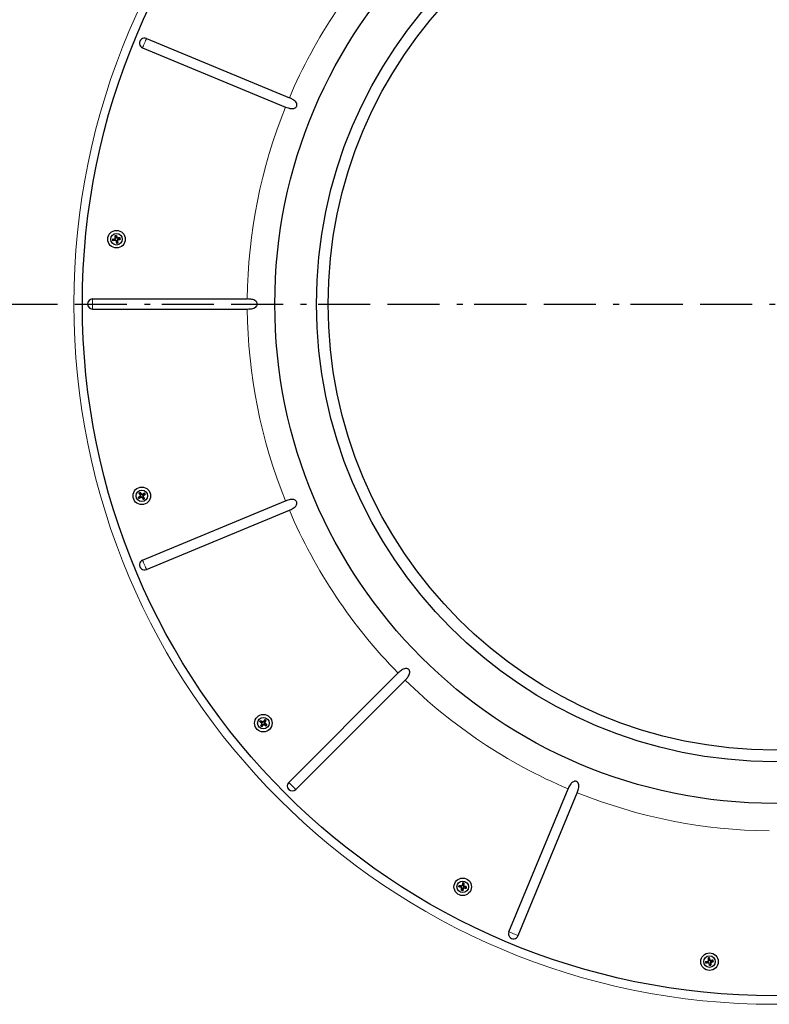
# Model space of a CAD drawing. Units: inches. Extents: x 2002 to 4895, y -20878 to -18889.
# Drawn here: x 3081 to 3538, y -20039 to -19439 of the extents above; entities that cross this region are included whole.
import ezdxf

# ---------------------------------------------------------------- set-up
doc = ezdxf.new("R2010")
doc.units = ezdxf.units.IN
doc.header["$LTSCALE"] = 12.7
doc.header["$MEASUREMENT"] = 0
doc.linetypes.add('SLD-Solid', pattern=[0])
doc.linetypes.add('STYLE_07', pattern=[7.5, 2.5, -0.83312, 2.5, -0.83344, 0.27772, -0.55572])

msp = doc.modelspace()

# ---------------------------------------------------------------- linework, layer by layer
at = {"color": 7, "linetype": 'SLD-Solid', "lineweight": 30}
for p, q in [((3158.66, -19450.22), (3245.79, -19486.31)), ((3156.31, -19455.89), (3243.44, -19491.98)), ((3138.3, -19572.77), (3138.08, -19572.63)), ((3138.41, -19573.27), (3138.26, -19573.49)), ((3138.3, -19572.77), (3138.93, -19572.6)), ((3138.41, -19573.27), (3138.3, -19572.77)), ((3139.05, -19573.17), (3138.41, -19573.27)), ((3138.93, -19572.6), (3139.7, -19572.4)), ((3139.84, -19573.04), (3139.05, -19573.17)), ((3139.75, -19570.55), (3139.53, -19570.4)), ((3139.75, -19570.55), (3140.25, -19570.44)), ((3139.85, -19571.19), (3139.75, -19570.55)), ((3139.98, -19571.98), (3139.85, -19571.19)), ((3140.25, -19570.44), (3140.39, -19570.22)), ((3140.25, -19570.44), (3140.42, -19571.07)), ((3140.26, -19573.32), (3140.46, -19574.09)), ((3140.42, -19571.07), (3140.62, -19571.82)), ((3140.46, -19574.09), (3140.63, -19574.72)), ((3141.03, -19573.97), (3140.91, -19573.2)), ((3141.82, -19571.98), (3141.03, -19572.1)), ((3141.13, -19574.61), (3141.03, -19573.97)), ((3141.18, -19572.79), (3141.95, -19572.57)), ((3142.47, -19571.89), (3141.82, -19571.98)), ((3141.95, -19572.57), (3142.58, -19572.39)), ((3142.47, -19571.89), (3142.62, -19571.67)), ((3142.58, -19572.39), (3142.47, -19571.89)), ((3142.58, -19572.39), (3142.81, -19572.53)), ((3140.63, -19574.72), (3140.49, -19574.94)), ((3140.63, -19574.72), (3141.13, -19574.61)), ((3141.13, -19574.61), (3141.35, -19574.76)), ((3125.86, -19609), (3220.16, -19609)), ((3125.86, -19615.14), (3220.16, -19615.14)), ((3153.95, -19730), (3153.68, -19729.96)), ((3153.95, -19730), (3154.46, -19729.61)), ((3154.23, -19730.43), (3153.95, -19730)), ((3154.44, -19727.4), (3154.17, -19727.34)), ((3154.23, -19730.43), (3154.18, -19730.69)), ((3154.79, -19730.09), (3154.23, -19730.43)), ((3154.44, -19727.4), (3154.86, -19727.11)), ((3154.77, -19727.96), (3154.44, -19727.4)), ((3154.46, -19729.61), (3155.1, -19729.13)), ((3155.19, -19728.64), (3154.77, -19727.96)), ((3155.47, -19729.67), (3154.79, -19730.09)), ((3154.86, -19727.11), (3154.9, -19726.85)), ((3154.86, -19727.11), (3155.25, -19727.63)), ((3155.25, -19727.63), (3155.72, -19728.24)), ((3155.96, -19729.77), (3156.44, -19730.4)), ((3156.9, -19727.93), (3156.21, -19728.34)), ((3156.44, -19730.4), (3156.84, -19730.92)), ((3156.92, -19730.07), (3156.52, -19729.41)), ((3156.61, -19728.92), (3157.24, -19728.43)), ((3157.46, -19727.6), (3156.9, -19727.93)), ((3157.26, -19730.63), (3156.92, -19730.07)), ((3157.24, -19728.43), (3157.75, -19728.02)), ((3157.46, -19727.6), (3157.52, -19727.34)), ((3157.75, -19728.02), (3157.46, -19727.6)), ((3157.75, -19728.02), (3158.01, -19728.07)), ((3156.31, -19768.24), (3243.44, -19732.15)), ((3156.84, -19730.92), (3156.8, -19731.18)), ((3156.84, -19730.92), (3157.26, -19730.63)), ((3157.26, -19730.63), (3157.52, -19730.68)), ((3158.66, -19773.91), (3245.79, -19737.82)), ((3245.39, -19903.71), (3312.07, -19837.02)), ((3249.73, -19908.05), (3316.41, -19841.36)), ((3228.02, -19866.69), (3227.76, -19866.74)), ((3228.02, -19866.69), (3228.3, -19866.26)), ((3228.55, -19867.08), (3228.02, -19866.69)), ((3228.3, -19866.26), (3228.24, -19866)), ((3228.3, -19866.26), (3228.87, -19866.59)), ((3229.19, -19867.55), (3228.55, -19867.08)), ((3228.87, -19866.59), (3229.54, -19866.98)), ((3228.9, -19868.72), (3229.3, -19868.03)), ((3229.85, -19868.4), (3229.38, -19869.04)), ((3230.5, -19866.24), (3230.02, -19866.88)), ((3230.34, -19868.29), (3231.03, -19868.69)), ((3230.9, -19865.72), (3230.5, -19866.24)), ((3230.61, -19867.27), (3231.01, -19866.57)), ((3231.34, -19868.21), (3230.72, -19867.75)), ((3230.9, -19865.72), (3230.85, -19865.46)), ((3231.33, -19866), (3230.9, -19865.72)), ((3231.01, -19866.57), (3231.33, -19866)), ((3231.33, -19866), (3231.59, -19865.94)), ((3231.87, -19868.59), (3231.34, -19868.21)), ((3228.57, -19869.29), (3228.31, -19869.35)), ((3228.57, -19869.29), (3228.9, -19868.72)), ((3229, -19869.57), (3228.57, -19869.29)), ((3229.38, -19869.04), (3229, -19869.57)), ((3229, -19869.57), (3229.04, -19869.83)), ((3231.03, -19868.69), (3231.59, -19869.02)), ((3231.59, -19869.02), (3231.87, -19868.59)), ((3231.59, -19869.02), (3231.65, -19869.28)), ((3231.87, -19868.59), (3232.13, -19868.55)), ((3379.52, -19994.77), (3415.61, -19907.65)), ((3385.19, -19997.12), (3421.28, -19910)), ((3349.32, -19967.22), (3349.09, -19967.37)), ((3349.41, -19966.72), (3349.25, -19966.5)), ((3349.32, -19967.22), (3349.41, -19966.72)), ((3349.95, -19967.37), (3349.32, -19967.22)), ((3349.41, -19966.72), (3350.06, -19966.81)), ((3350.72, -19967.56), (3349.95, -19967.37)), ((3350.06, -19966.81), (3350.82, -19966.91)), ((3350.81, -19969.41), (3350.6, -19969.57)), ((3350.81, -19969.41), (3350.9, -19968.76)), ((3351.31, -19969.5), (3350.81, -19969.41)), ((3350.9, -19968.76), (3351.01, -19967.97)), ((3351.43, -19965.86), (3351.24, -19966.63)), ((3351.47, -19968.87), (3351.31, -19969.5)), ((3351.31, -19969.5), (3351.46, -19969.73)), ((3351.6, -19965.22), (3351.43, -19965.86)), ((3351.6, -19965.22), (3351.45, -19965)), ((3351.66, -19968.1), (3351.47, -19968.87)), ((3352.1, -19965.32), (3351.6, -19965.22)), ((3351.93, -19966.76), (3352.03, -19965.97)), ((3352.03, -19965.97), (3352.1, -19965.32)), ((3352.07, -19967.82), (3352.86, -19967.92)), ((3352.1, -19965.32), (3352.32, -19965.16)), ((3352.96, -19967.35), (3352.21, -19967.17)), ((3352.86, -19967.92), (3353.5, -19968.01)), ((3353.6, -19967.51), (3352.96, -19967.35)), ((3353.5, -19968.01), (3353.6, -19967.51)), ((3353.5, -19968.01), (3353.66, -19968.23)), ((3353.6, -19967.51), (3353.82, -19967.36)), ((3501.19, -20010.96), (3500.97, -20010.81)), ((3501.69, -20010.86), (3501.19, -20010.96)), ((3501.19, -20010.96), (3501.28, -20011.61)), ((3501.28, -20011.61), (3501.39, -20012.4)), ((3501.69, -20010.86), (3501.83, -20010.63)), ((3501.87, -20011.49), (3501.69, -20010.86)), ((3502.09, -20012.26), (3501.87, -20011.49)), ((3503.27, -20012.41), (3502.5, -20012.53)), ((3503.91, -20012.31), (3503.27, -20012.41)), ((3503.91, -20012.31), (3504.06, -20012.09)), ((3504.02, -20012.81), (3503.91, -20012.31)), ((3499.74, -20013.18), (3499.51, -20013.04)), ((3499.85, -20013.68), (3499.69, -20013.9)), ((3499.74, -20013.18), (3500.37, -20013.01)), ((3499.85, -20013.68), (3499.74, -20013.18)), ((3500.49, -20013.58), (3499.85, -20013.68)), ((3500.37, -20013.01), (3501.12, -20012.82)), ((3501.28, -20013.46), (3500.49, -20013.58)), ((3501.9, -20014.5), (3501.7, -20013.73)), ((3502.07, -20015.13), (3501.9, -20014.5)), ((3502.07, -20015.13), (3501.93, -20015.36)), ((3502.57, -20015.03), (3502.07, -20015.13)), ((3502.34, -20013.6), (3502.47, -20014.38)), ((3502.47, -20014.38), (3502.57, -20015.03)), ((3502.57, -20015.03), (3502.79, -20015.18)), ((3502.62, -20013.18), (3503.39, -20012.97)), ((3503.39, -20012.97), (3504.02, -20012.81)), ((3504.02, -20012.81), (3504.24, -20012.95))]:
    msp.add_line(p, q, dxfattribs=at)
at = {"color": 7, "linetype": 'SLD-Solid', "lineweight": 0}
for p, q in [((3139.7, -19572.4), (3139.48, -19572.25)), ((3140.26, -19573.32), (3140.11, -19573.54)), ((3140.62, -19571.82), (3140.76, -19571.6)), ((3141.18, -19572.79), (3141.4, -19572.93)), ((3125.86, -19615.14), (3125.86, -19609)), ((3155.1, -19729.13), (3154.84, -19729.08)), ((3155.72, -19728.24), (3155.77, -19727.99)), ((3155.96, -19729.77), (3155.91, -19730.02)), ((3156.61, -19728.92), (3156.86, -19728.97)), ((3229.3, -19868.03), (3229.04, -19868.09)), ((3229.54, -19866.98), (3229.49, -19866.73)), ((3230.34, -19868.29), (3230.39, -19868.55)), ((3230.61, -19867.27), (3230.87, -19867.21)), ((3350.82, -19966.91), (3350.68, -19966.69)), ((3351.01, -19967.97), (3350.79, -19968.12)), ((3351.93, -19966.76), (3352.14, -19966.61)), ((3352.07, -19967.82), (3352.22, -19968.03)), ((3502.09, -20012.26), (3502.23, -20012.04)), ((3501.12, -20012.82), (3500.9, -20012.67)), ((3501.7, -20013.73), (3501.55, -20013.95)), ((3502.62, -20013.18), (3502.84, -20013.32))]:
    msp.add_line(p, q, dxfattribs=at)
at = {"color": 1, "linetype": 'STYLE_07'}
msp.add_line((2977.5, -19612.07), (4105.23, -19612.07), dxfattribs=at)
at = {"color": 7, "linetype": 'SLD-Solid', "lineweight": 0, "flags": 128}
for points in [[(3156.31, -19455.89), (3156.54, -19455.34), (3156.82, -19454.65), (3157.15, -19453.88), (3157.49, -19453.06), (3157.83, -19452.24), (3158.15, -19451.46), (3158.43, -19450.78), (3158.66, -19450.22)], [(3158.66, -19773.91), (3158.43, -19773.36), (3158.15, -19772.67), (3157.83, -19771.9), (3157.49, -19771.08), (3157.15, -19770.26), (3156.82, -19769.48), (3156.54, -19768.8), (3156.31, -19768.24)], [(3249.73, -19908.05), (3249.3, -19907.62), (3248.78, -19907.1), (3248.18, -19906.51), (3247.56, -19905.88), (3246.93, -19905.25), (3246.34, -19904.66), (3245.81, -19904.13), (3245.39, -19903.71)], [(3385.19, -19997.12), (3384.64, -19996.89), (3383.95, -19996.61), (3383.18, -19996.29), (3382.36, -19995.95), (3381.54, -19995.61), (3380.76, -19995.29), (3380.08, -19995), (3379.52, -19994.77)]]:
    msp.add_lwpolyline(points, dxfattribs=at)
at = {"color": 7, "linetype": 'SLD-Solid', "lineweight": 30, "flags": 128}
for points in [[(3138.08, -19572.63), (3138.29, -19572.57), (3138.5, -19572.51), (3138.72, -19572.46), (3138.93, -19572.4), (3139.15, -19572.34), (3139.37, -19572.28), (3139.59, -19572.23), (3139.81, -19572.17)], [(3138.26, -19573.49), (3138.23, -19573.38), (3138.21, -19573.27), (3138.19, -19573.16), (3138.17, -19573.06), (3138.14, -19572.95), (3138.12, -19572.84), (3138.1, -19572.73), (3138.08, -19572.63)], [(3140.03, -19573.21), (3139.8, -19573.25), (3139.58, -19573.28), (3139.36, -19573.32), (3139.13, -19573.35), (3138.91, -19573.38), (3138.69, -19573.42), (3138.47, -19573.45), (3138.26, -19573.49)], [(3139.53, -19570.4), (3139.64, -19570.37), (3139.75, -19570.35), (3139.86, -19570.33), (3139.96, -19570.31), (3140.07, -19570.28), (3140.18, -19570.26), (3140.29, -19570.24), (3140.39, -19570.22)], [(3139.81, -19572.17), (3139.77, -19571.94), (3139.74, -19571.72), (3139.7, -19571.5), (3139.67, -19571.27), (3139.64, -19571.05), (3139.6, -19570.83), (3139.57, -19570.61), (3139.53, -19570.4)], [(3140.03, -19573.21), (3140.09, -19573.43), (3140.14, -19573.65), (3140.2, -19573.87), (3140.26, -19574.09), (3140.32, -19574.3), (3140.37, -19574.52), (3140.43, -19574.73), (3140.49, -19574.94)], [(3140.39, -19570.22), (3140.45, -19570.43), (3140.51, -19570.64), (3140.56, -19570.85), (3140.62, -19571.06), (3140.68, -19571.28), (3140.73, -19571.49), (3140.79, -19571.71), (3140.85, -19571.93)], [(3142.62, -19571.67), (3142.41, -19571.7), (3142.19, -19571.73), (3141.97, -19571.77), (3141.74, -19571.8), (3141.52, -19571.83), (3141.3, -19571.86), (3141.07, -19571.89), (3140.85, -19571.93)], [(3141.08, -19573.02), (3141.29, -19572.95), (3141.51, -19572.89), (3141.73, -19572.83), (3141.95, -19572.77), (3142.16, -19572.71), (3142.38, -19572.65), (3142.59, -19572.59), (3142.81, -19572.53)], [(3141.35, -19574.76), (3141.31, -19574.55), (3141.28, -19574.33), (3141.25, -19574.12), (3141.21, -19573.9), (3141.18, -19573.68), (3141.14, -19573.46), (3141.11, -19573.24), (3141.08, -19573.02)], [(3142.81, -19572.53), (3142.78, -19572.43), (3142.76, -19572.32), (3142.74, -19572.21), (3142.71, -19572.1), (3142.69, -19572), (3142.67, -19571.89), (3142.65, -19571.78), (3142.62, -19571.67)], [(3140.49, -19574.94), (3140.59, -19574.92), (3140.7, -19574.9), (3140.81, -19574.88), (3140.92, -19574.85), (3141.03, -19574.83), (3141.13, -19574.81), (3141.24, -19574.79), (3141.35, -19574.76)], [(3153.68, -19729.96), (3153.86, -19729.83), (3154.03, -19729.69), (3154.21, -19729.56), (3154.39, -19729.42), (3154.57, -19729.29), (3154.75, -19729.15), (3154.93, -19729.01), (3155.11, -19728.87)], [(3154.18, -19730.69), (3154.12, -19730.6), (3154.05, -19730.51), (3153.99, -19730.42), (3153.93, -19730.32), (3153.87, -19730.23), (3153.81, -19730.14), (3153.74, -19730.05), (3153.68, -19729.96)], [(3154.17, -19727.34), (3154.26, -19727.28), (3154.36, -19727.22), (3154.45, -19727.16), (3154.54, -19727.09), (3154.63, -19727.03), (3154.72, -19726.97), (3154.81, -19726.91), (3154.9, -19726.85)], [(3155.11, -19728.87), (3154.99, -19728.68), (3154.87, -19728.49), (3154.75, -19728.29), (3154.64, -19728.1), (3154.52, -19727.91), (3154.4, -19727.72), (3154.29, -19727.53), (3154.17, -19727.34)], [(3155.71, -19729.75), (3155.51, -19729.87), (3155.32, -19729.99), (3155.13, -19730.11), (3154.94, -19730.23), (3154.74, -19730.34), (3154.55, -19730.46), (3154.37, -19730.57), (3154.18, -19730.69)], [(3154.9, -19726.85), (3155.03, -19727.02), (3155.16, -19727.19), (3155.3, -19727.37), (3155.43, -19727.54), (3155.57, -19727.72), (3155.7, -19727.9), (3155.84, -19728.08), (3155.97, -19728.25)], [(3155.71, -19729.75), (3155.85, -19729.94), (3155.98, -19730.12), (3156.12, -19730.29), (3156.26, -19730.47), (3156.39, -19730.65), (3156.53, -19730.83), (3156.66, -19731.01), (3156.8, -19731.18)], [(3157.52, -19727.34), (3157.33, -19727.45), (3157.14, -19727.56), (3156.95, -19727.68), (3156.75, -19727.79), (3156.56, -19727.91), (3156.36, -19728.02), (3156.17, -19728.14), (3155.97, -19728.25)], [(3156.6, -19729.17), (3156.78, -19729.03), (3156.96, -19728.89), (3157.14, -19728.75), (3157.31, -19728.61), (3157.49, -19728.48), (3157.67, -19728.34), (3157.84, -19728.2), (3158.01, -19728.07)], [(3157.52, -19730.68), (3157.41, -19730.5), (3157.3, -19730.31), (3157.18, -19730.12), (3157.07, -19729.94), (3156.95, -19729.75), (3156.83, -19729.56), (3156.72, -19729.36), (3156.6, -19729.17)], [(3158.01, -19728.07), (3157.95, -19727.97), (3157.89, -19727.88), (3157.83, -19727.79), (3157.77, -19727.7), (3157.7, -19727.61), (3157.64, -19727.52), (3157.58, -19727.43), (3157.52, -19727.34)], [(3156.8, -19731.18), (3156.89, -19731.12), (3156.98, -19731.06), (3157.07, -19730.99), (3157.16, -19730.93), (3157.25, -19730.87), (3157.34, -19730.81), (3157.43, -19730.75), (3157.52, -19730.68)], [(3227.76, -19866.74), (3227.82, -19866.65), (3227.88, -19866.56), (3227.94, -19866.46), (3228, -19866.37), (3228.06, -19866.28), (3228.12, -19866.19), (3228.18, -19866.1), (3228.24, -19866)], [(3229.21, -19867.8), (3229.03, -19867.66), (3228.84, -19867.53), (3228.66, -19867.4), (3228.48, -19867.26), (3228.3, -19867.13), (3228.12, -19867), (3227.94, -19866.87), (3227.76, -19866.74)], [(3228.24, -19866), (3228.43, -19866.11), (3228.62, -19866.22), (3228.81, -19866.33), (3229, -19866.44), (3229.19, -19866.56), (3229.38, -19866.67), (3229.58, -19866.78), (3229.77, -19866.89)], [(3228.31, -19869.35), (3228.42, -19869.16), (3228.53, -19868.97), (3228.64, -19868.77), (3228.75, -19868.58), (3228.87, -19868.39), (3228.98, -19868.19), (3229.09, -19867.99), (3229.21, -19867.8)], [(3230.1, -19868.38), (3229.97, -19868.56), (3229.83, -19868.75), (3229.7, -19868.93), (3229.57, -19869.11), (3229.44, -19869.29), (3229.3, -19869.47), (3229.17, -19869.65), (3229.04, -19869.83)], [(3230.85, -19865.46), (3230.72, -19865.63), (3230.58, -19865.81), (3230.45, -19865.99), (3230.32, -19866.17), (3230.18, -19866.35), (3230.04, -19866.53), (3229.91, -19866.71), (3229.77, -19866.89)], [(3230.1, -19868.38), (3230.3, -19868.5), (3230.49, -19868.61), (3230.69, -19868.72), (3230.88, -19868.84), (3231.08, -19868.95), (3231.27, -19869.06), (3231.46, -19869.17), (3231.65, -19869.28)], [(3230.7, -19867.5), (3230.82, -19867.3), (3230.93, -19867.11), (3231.04, -19866.91), (3231.15, -19866.71), (3231.26, -19866.52), (3231.37, -19866.32), (3231.48, -19866.13), (3231.59, -19865.94)], [(3232.13, -19868.55), (3231.96, -19868.42), (3231.78, -19868.29), (3231.6, -19868.16), (3231.43, -19868.03), (3231.25, -19867.9), (3231.07, -19867.77), (3230.89, -19867.63), (3230.7, -19867.5)], [(3231.59, -19865.94), (3231.49, -19865.88), (3231.4, -19865.82), (3231.31, -19865.76), (3231.22, -19865.7), (3231.13, -19865.64), (3231.03, -19865.58), (3230.94, -19865.52), (3230.85, -19865.46)], [(3229.04, -19869.83), (3228.95, -19869.77), (3228.86, -19869.71), (3228.77, -19869.65), (3228.68, -19869.59), (3228.58, -19869.53), (3228.49, -19869.47), (3228.4, -19869.41), (3228.31, -19869.35)], [(3231.65, -19869.28), (3231.71, -19869.19), (3231.77, -19869.1), (3231.83, -19869.01), (3231.89, -19868.91), (3231.95, -19868.82), (3232.01, -19868.73), (3232.07, -19868.64), (3232.13, -19868.55)], [(3349.09, -19967.37), (3349.11, -19967.26), (3349.13, -19967.15), (3349.15, -19967.04), (3349.17, -19966.93), (3349.19, -19966.83), (3349.21, -19966.72), (3349.23, -19966.61), (3349.25, -19966.5)], [(3350.83, -19967.79), (3350.61, -19967.74), (3350.39, -19967.68), (3350.17, -19967.63), (3349.96, -19967.58), (3349.74, -19967.52), (3349.52, -19967.47), (3349.31, -19967.42), (3349.09, -19967.37)], [(3349.25, -19966.5), (3349.47, -19966.53), (3349.69, -19966.56), (3349.9, -19966.59), (3350.12, -19966.62), (3350.34, -19966.65), (3350.56, -19966.68), (3350.79, -19966.71), (3351.01, -19966.74)], [(3350.6, -19969.57), (3350.62, -19969.35), (3350.65, -19969.13), (3350.68, -19968.91), (3350.71, -19968.69), (3350.74, -19968.46), (3350.77, -19968.24), (3350.8, -19968.01), (3350.83, -19967.79)], [(3351.46, -19969.73), (3351.35, -19969.71), (3351.24, -19969.69), (3351.14, -19969.67), (3351.03, -19969.65), (3350.92, -19969.63), (3350.81, -19969.61), (3350.7, -19969.59), (3350.6, -19969.57)], [(3351.45, -19965), (3351.4, -19965.21), (3351.34, -19965.43), (3351.29, -19965.64), (3351.23, -19965.86), (3351.18, -19966.08), (3351.12, -19966.3), (3351.06, -19966.52), (3351.01, -19966.74)], [(3352.32, -19965.16), (3352.21, -19965.14), (3352.1, -19965.12), (3351.99, -19965.1), (3351.89, -19965.08), (3351.78, -19965.06), (3351.67, -19965.04), (3351.56, -19965.02), (3351.45, -19965)], [(3351.88, -19967.99), (3351.83, -19968.21), (3351.78, -19968.43), (3351.72, -19968.65), (3351.67, -19968.87), (3351.62, -19969.08), (3351.56, -19969.3), (3351.51, -19969.51), (3351.46, -19969.73)], [(3351.88, -19967.99), (3352.11, -19968.02), (3352.33, -19968.05), (3352.56, -19968.08), (3352.78, -19968.11), (3353, -19968.14), (3353.22, -19968.17), (3353.44, -19968.2), (3353.66, -19968.23)], [(3352.1, -19966.94), (3352.13, -19966.72), (3352.16, -19966.49), (3352.18, -19966.27), (3352.21, -19966.04), (3352.24, -19965.82), (3352.27, -19965.6), (3352.29, -19965.38), (3352.32, -19965.16)], [(3353.82, -19967.36), (3353.61, -19967.31), (3353.4, -19967.26), (3353.18, -19967.21), (3352.97, -19967.15), (3352.75, -19967.1), (3352.54, -19967.05), (3352.32, -19967), (3352.1, -19966.94)], [(3353.66, -19968.23), (3353.68, -19968.12), (3353.7, -19968.01), (3353.72, -19967.9), (3353.74, -19967.79), (3353.76, -19967.69), (3353.78, -19967.58), (3353.8, -19967.47), (3353.82, -19967.36)], [(3501.83, -20010.63), (3501.72, -20010.65), (3501.62, -20010.67), (3501.51, -20010.7), (3501.4, -20010.72), (3501.29, -20010.74), (3501.19, -20010.76), (3501.08, -20010.79), (3500.97, -20010.81)], [(3500.97, -20010.81), (3501, -20011.03), (3501.03, -20011.25), (3501.07, -20011.47), (3501.1, -20011.69), (3501.13, -20011.91), (3501.16, -20012.14), (3501.19, -20012.36), (3501.22, -20012.59)], [(3502.32, -20012.36), (3502.25, -20012.14), (3502.19, -20011.92), (3502.13, -20011.7), (3502.07, -20011.49), (3502.01, -20011.27), (3501.95, -20011.06), (3501.89, -20010.84), (3501.83, -20010.63)], [(3504.06, -20012.09), (3503.85, -20012.12), (3503.63, -20012.15), (3503.42, -20012.19), (3503.2, -20012.22), (3502.98, -20012.26), (3502.76, -20012.29), (3502.54, -20012.32), (3502.32, -20012.36)], [(3504.24, -20012.95), (3504.22, -20012.84), (3504.2, -20012.73), (3504.18, -20012.62), (3504.15, -20012.52), (3504.13, -20012.41), (3504.11, -20012.3), (3504.09, -20012.19), (3504.06, -20012.09)], [(3499.51, -20013.04), (3499.72, -20012.98), (3499.94, -20012.93), (3500.15, -20012.87), (3500.36, -20012.82), (3500.58, -20012.76), (3500.79, -20012.7), (3501.01, -20012.64), (3501.22, -20012.59)], [(3499.69, -20013.9), (3499.67, -20013.79), (3499.65, -20013.69), (3499.63, -20013.58), (3499.6, -20013.47), (3499.58, -20013.36), (3499.56, -20013.26), (3499.54, -20013.15), (3499.51, -20013.04)], [(3501.47, -20013.63), (3501.24, -20013.66), (3501.02, -20013.7), (3500.8, -20013.73), (3500.57, -20013.76), (3500.35, -20013.8), (3500.13, -20013.83), (3499.91, -20013.87), (3499.69, -20013.9)], [(3501.93, -20015.36), (3501.87, -20015.15), (3501.81, -20014.93), (3501.76, -20014.72), (3501.7, -20014.5), (3501.64, -20014.28), (3501.58, -20014.06), (3501.52, -20013.84), (3501.47, -20013.63)], [(3502.79, -20015.18), (3502.68, -20015.2), (3502.57, -20015.22), (3502.46, -20015.25), (3502.36, -20015.27), (3502.25, -20015.29), (3502.14, -20015.31), (3502.03, -20015.34), (3501.93, -20015.36)], [(3502.51, -20013.41), (3502.73, -20013.35), (3502.95, -20013.29), (3503.17, -20013.23), (3503.38, -20013.17), (3503.6, -20013.12), (3503.82, -20013.06), (3504.03, -20013), (3504.24, -20012.95)], [(3502.51, -20013.41), (3502.55, -20013.63), (3502.58, -20013.85), (3502.62, -20014.08), (3502.65, -20014.3), (3502.68, -20014.52), (3502.72, -20014.74), (3502.75, -20014.96), (3502.79, -20015.18)]]:
    msp.add_lwpolyline(points, dxfattribs=at)
at = {"color": 7, "linetype": 'SLD-Solid', "lineweight": 0}
msp.add_circle((3541.37, -19612.07), 426.93, dxfattribs=at)
at = {"color": 7, "linetype": 'SLD-Solid', "lineweight": 30}
for centre, radius in [((3541.37, -19612.07), 421.71), ((3140.44, -19572.58), 5.34), ((3140.44, -19572.58), 3.52), ((3155.85, -19729.01), 5.34), ((3155.85, -19729.01), 3.52), ((3229.95, -19867.64), 5.34), ((3229.95, -19867.64), 3.52), ((3351.46, -19967.36), 5.34), ((3351.46, -19967.36), 3.52), ((3501.88, -20012.99), 5.34), ((3501.88, -20012.99), 3.52)]:
    msp.add_circle(centre, radius, dxfattribs=at)
for radius in [304.43, 279.02, 271.95]:
    msp.add_circle((3541.37, -19612.07), radius)
at = {"color": 7, "linetype": 'SLD-Solid', "lineweight": 0}
for start, end in [(135.54755, 156.95246), (158.04751, 179.4525), (180.54751, 201.95248), (203.04754, 224.45246), (225.54754, 246.95246), (248.04753, 269.45245)]:
    msp.add_arc((3541.37, -19612.07), 321.22, start, end, dxfattribs=at)
at = {"color": 7, "linetype": 'SLD-Solid', "lineweight": 30}
for centre, radius, start, end in [((3157.49, -19453.06), 3.07, 67.49957, 247.50049), ((3140.44, -19572.58), 1.51, 180.76372, 202.91923), ((3139.9, -19573.41), 0.372, 14.70367, 98.98405), ((3140.44, -19572.58), 1.51, 90.77264, 112.91317), ((3140.44, -19572.58), 1.51, 270.77094, 292.91344), ((3140.98, -19571.73), 0.372, 194.70877, 278.22808), ((3141.28, -19573.14), 0.372, 105.4568, 188.98105), ((3140.44, -19572.58), 1.51, 0.34634, 23.34096), ((3125.86, -19612.07), 3.07, 90.00018, 269.99982), ((3155.85, -19729.01), 1.51, 203.27127, 225.41725), ((3155.85, -19729.01), 1.51, 113.27426, 135.41191), ((3155.66, -19729.99), 0.372, 37.19668, 121.48714), ((3156.02, -19728.02), 0.372, 217.20681, 300.72852), ((3155.85, -19729.01), 1.51, 293.27426, 315.41191), ((3156.84, -19729.22), 0.372, 127.95139, 211.48462), ((3155.85, -19729.01), 1.51, 22.84416, 45.84141), ((3157.49, -19771.08), 3.07, 112.49959, 292.5003), ((3229.95, -19867.64), 1.51, 135.76687, 157.91462), ((3229.72, -19866.66), 0.372, 239.70416, 323.23239), ((3230.15, -19868.62), 0.372, 59.7062, 143.97881), ((3229.95, -19867.64), 1.51, 45.3358, 68.34788), ((3230.94, -19867.45), 0.372, 150.46042, 233.97274), ((3229.95, -19867.64), 1.51, 315.76687, 337.91462), ((3229.95, -19867.64), 1.51, 225.7741, 247.91302), ((3247.56, -19905.88), 3.07, 135.00033, 314.99986), ((3351.46, -19967.36), 1.51, 158.26821, 180.41649), ((3350.88, -19966.54), 0.372, 262.2099, 345.72581), ((3351.46, -19967.36), 1.51, 248.27497, 270.41027), ((3351.46, -19967.36), 1.51, 67.83581, 90.84928), ((3352.02, -19968.18), 0.372, 82.20254, 166.48514), ((3352.3, -19966.81), 0.372, 172.95418, 256.47728), ((3351.46, -19967.36), 1.51, 338.27037, 0.41541), ((3382.36, -19995.95), 3.07, 157.49983, 337.50033), ((3501.03, -20012.46), 0.372, 284.70838, 8.22847), ((3501.88, -20012.99), 1.51, 90.34649, 113.34096), ((3502.44, -20012.16), 0.372, 195.4568, 278.98105), ((3501.88, -20012.99), 1.51, 0.77061, 22.91449), ((3501.88, -20012.99), 1.51, 180.77094, 202.91344), ((3501.88, -20012.99), 1.51, 270.77235, 292.91632), ((3502.71, -20013.54), 0.372, 104.70234, 188.98397)]:
    msp.add_arc(centre, radius, start, end, dxfattribs=at)
for points, knots in [([(3243.44, -19491.98), (3243.98, -19492.19), (3245.21, -19492.66), (3246.93, -19493.02), (3248.41, -19492.94), (3249.33, -19492.57), (3249.93, -19492.05), (3250.29, -19491.45), (3250.4, -19490.89), (3250.4, -19490.22), (3250.1, -19489.32), (3249.04, -19488.07), (3247.51, -19487.08), (3246.28, -19486.53), (3245.79, -19486.31)], [0, 0, 0, 0, 0.116511, 0.263795, 0.348182, 0.409491, 0.456773, 0.505543, 0.547689, 0.568457, 0.639, 0.731513, 0.891175, 1, 1, 1, 1]), ([(3220.16, -19615.14), (3220.72, -19615.12), (3221.82, -19615.1), (3223.35, -19614.84), (3224.73, -19614.36), (3225.67, -19613.66), (3226.15, -19612.85), (3226.29, -19612.15), (3226.2, -19611.48), (3225.9, -19610.81), (3225.24, -19610.09), (3223.83, -19609.37), (3222.04, -19609.05), (3220.7, -19609.01), (3220.16, -19609)], [0, 0, 0, 0, 0.111126, 0.220207, 0.310318, 0.40032, 0.447639, 0.49658, 0.539726, 0.580815, 0.640657, 0.732181, 0.892415, 1, 1, 1, 1]), ([(3245.79, -19737.82), (3246.15, -19737.67), (3246.96, -19737.31), (3248.17, -19736.64), (3249.24, -19735.82), (3250.02, -19734.91), (3250.39, -19734.03), (3250.42, -19733.2), (3250.23, -19732.55), (3249.85, -19732), (3249.27, -19731.53), (3248.27, -19731.15), (3246.51, -19731.14), (3244.84, -19731.6), (3243.72, -19732.04), (3243.44, -19732.15)], [0, 0, 0, 0, 0.078448, 0.178466, 0.275931, 0.345757, 0.4164, 0.461979, 0.508823, 0.550572, 0.592371, 0.657033, 0.759757, 0.939143, 1, 1, 1, 1]), ([(3316.41, -19841.36), (3316.49, -19841.28), (3316.96, -19840.81), (3317.74, -19839.92), (3318.58, -19838.69), (3319.13, -19837.43), (3319.25, -19836.35), (3319, -19835.47), (3318.6, -19834.89), (3318.06, -19834.49), (3317.37, -19834.24), (3316.38, -19834.22), (3314.84, -19834.74), (3313.38, -19835.78), (3312.43, -19836.69), (3312.07, -19837.02)], [0, 0, 0, 0, 0.0234935, 0.1318295, 0.2378797, 0.3206081, 0.4035079, 0.4505515, 0.499161, 0.5419684, 0.5831611, 0.6439165, 0.7375788, 0.9017243, 1, 1, 1, 1]), ([(3421.28, -19910), (3421.57, -19909.23), (3422.07, -19907.9), (3422.33, -19906.07), (3422.17, -19904.78), (3421.76, -19903.94), (3421.23, -19903.41), (3420.62, -19903.1), (3419.96, -19903.01), (3419.21, -19903.11), (3418.21, -19903.6), (3416.94, -19904.94), (3416.13, -19906.42), (3415.69, -19907.47), (3415.61, -19907.65)], [0, 0, 0, 0, 0.164134, 0.283533, 0.365687, 0.421223, 0.466939, 0.513812, 0.555209, 0.597481, 0.664567, 0.77284, 0.960456, 1, 1, 1, 1])]:
    msp.add_open_spline(points, degree=3, knots=knots, dxfattribs=at)

doc.saveas('drawing.dxf')
